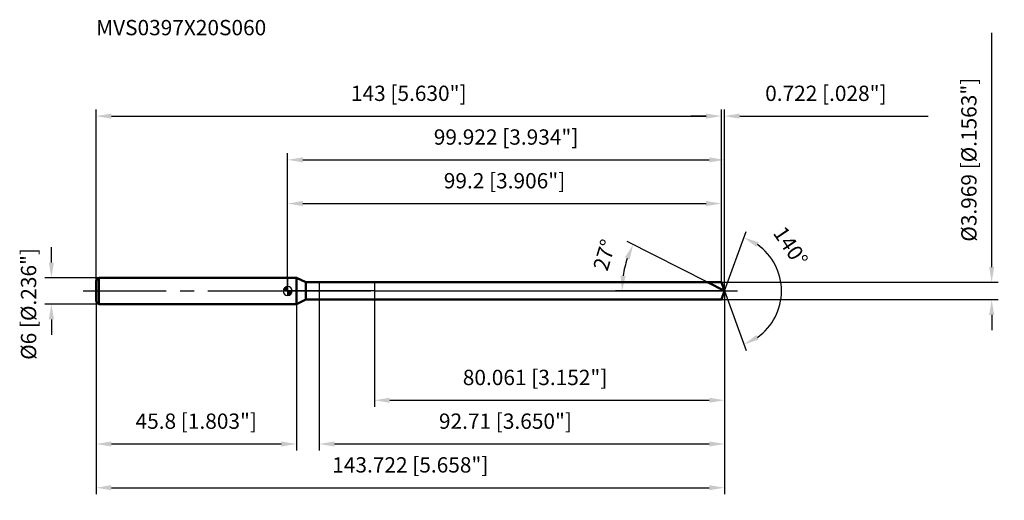
# Model space of a CAD drawing. Units: millimetres. Extents: x -61 to 164, y -48 to 62.
import ezdxf

# ---------------------------------------------------------------- set-up
doc = ezdxf.new("R2010")
doc.units = ezdxf.units.MM
doc.linetypes.add('CENTER2', pattern=[28.575, 19.05, -3.175, 3.175, -3.175])
for name, color, linetype, lineweight in [('1', 4, 'Continuous', 50), ('2', 7, 'Continuous', 25), ('4', 2, 'CENTER2', 25), ('cut', 1, 'Continuous', 25), ('nocut', 7, 'Continuous', 25), ('sk1', 4, 'Continuous', 50), ('sk2', 7, 'Continuous', 25), ('sk4', 2, 'CENTER2', 25), ('sk6', 5, 'Continuous', 35)]:
    doc.layers.add(name, color=color, linetype=linetype, lineweight=lineweight)
doc.layers.add('7', color=5, linetype='Continuous')
doc.styles.add('simplex', font='txt.shx', dxfattribs={"height": 3.5})
doc.styles.get("Standard").update_dxf_attribs({"font": 'txt.shx', "bigfont": '@extfont2.shx'})
doc.dimstyles.new('コピー - ISO-25', dxfattribs={"dimscale": 0, "dimtxt": 3.5, "dimasz": 3.5, "dimexe": 1.5, "dimexo": 0, "dimgap": 2.3, "dimtad": 1, "dimdec": 3, "dimdsep": 46, "dimtxsty": 'simplex', "dimcen": 0.09, "dimclrd": 256, "dimclre": 256, "dimclrt": 256, "dimadec": 0, "dimazin": 0, "dimtfac": 1, "dimtofl": 0, "dimtmove": 0, "dimatfit": 3, "dimfxl": 1, "dimtolj": 1, "dimlwd": -1, "dimlwe": -1, "dimarcsym": 0})

# ---------------------------------------------------------------- blocks, each defined once
blk = doc.blocks.new('zero block')
h = blk.add_hatch(color=7)
h.paths.add_polyline_path([(0, 1, 0.414214), (-1, 0), (0, 0)])
h.paths.add_polyline_path([(1, 0), (0, 0), (0, -1, 0.414214)])
at = {"color": 7, "ltscale": 0.2}
for p, q in [((-1, 0), (1, 0)), ((0, -1), (0, 1))]:
    blk.add_line(p, q, dxfattribs=at)
for start, end in [(90, 180), (180, 270), (0, 90), (270, 0)]:
    blk.add_arc((0, 0), 1, start, end, dxfattribs=at)
blk = doc.blocks.new('*D28')
at = {"layer": 'Defpoints', "color": 0}
for p in [(99.2, 40), (-43.8, 2.4), (99.2, 1.98)]:
    blk.add_point(p, dxfattribs=at)
at = {"layer": 'sk2'}
for p, q in [((-43.8, 2.4), (-43.8, 41.5)), ((99.2, 1.98), (99.2, 41.5)), ((-40.3, 40), (95.7, 40))]:
    blk.add_line(p, q, dxfattribs=at)
for points in [[(-40.3, 40.58), (-40.3, 39.42), (-43.8, 40)], [(95.7, 39.42), (95.7, 40.58), (99.2, 40)]]:
    blk.add_solid(points, dxfattribs=at)
at = {"layer": 'sk2', "insert": (27.7, 46.97), "char_height": 3.5, "attachment_point": 2, "line_spacing_factor": 0.9, "style": 'simplex'}
blk.add_mtext('\\A1;143 [5.630"]', dxfattribs=at)
blk = doc.blocks.new('*D29')
at = {"layer": 'Defpoints', "color": 0}
for p in [(-43.2, 3), (-54.03, -3), (-43.2, -3)]:
    blk.add_point(p, dxfattribs=at)
at = {"layer": 'sk2'}
for p, q in [((-54.03, 6.5), (-54.03, 10)), ((-43.2, 3), (-55.53, 3)), ((-43.2, -3), (-55.53, -3)), ((-54.03, -6.5), (-54.03, -10))]:
    blk.add_line(p, q, dxfattribs=at)
for points in [[(-54.62, 6.5), (-53.45, 6.5), (-54.03, 3)], [(-53.45, -6.5), (-54.62, -6.5), (-54.03, -3)]]:
    blk.add_solid(points, dxfattribs=at)
at = {"layer": 'sk2', "insert": (-61, -15.75), "char_height": 3.5, "attachment_point": 1, "rotation": 90, "line_spacing_factor": 0.9, "style": 'simplex'}
blk.add_mtext('\\A1;%%c6 [%%C.236"]', dxfattribs=at)
blk = doc.blocks.new('*D30')
at = {"layer": 'Defpoints', "color": 0}
for p in [(-43.8, -2.4), (2, -2.4), (2, -35)]:
    blk.add_point(p, dxfattribs=at)
at = {"layer": 'sk2'}
for p, q in [((-43.8, -2.4), (-43.8, -36.5)), ((2, -2.4), (2, -36.5)), ((-40.3, -35), (-1.5, -35))]:
    blk.add_line(p, q, dxfattribs=at)
for points in [[(-40.3, -34.42), (-40.3, -35.58), (-43.8, -35)], [(-1.5, -35.58), (-1.5, -34.42), (2, -35)]]:
    blk.add_solid(points, dxfattribs=at)
at = {"layer": 'sk2', "insert": (-20.9, -28.03), "char_height": 3.5, "attachment_point": 2, "line_spacing_factor": 0.9, "style": 'simplex'}
blk.add_mtext('\\A1;45.8 [1.803"]', dxfattribs=at)
blk = doc.blocks.new('*D31')
at = {"layer": '2'}
for p, q in [((0, 0), (0, 31.5)), ((3.5, 30), (96.42, 30)), ((99.92, 0), (99.92, 31.5))]:
    blk.add_line(p, q, dxfattribs=at)
for points in [[(3.5, 30.58), (3.5, 29.42), (0, 30)], [(96.42, 29.42), (96.42, 30.58), (99.92, 30)]]:
    blk.add_solid(points, dxfattribs=at)
at = {"layer": 'Defpoints', "color": 0}
for p in [(99.92, 30), (0, 0), (99.92, 0)]:
    blk.add_point(p, dxfattribs=at)
at = {"layer": '2', "insert": (49.96, 36.97), "char_height": 3.5, "attachment_point": 2, "line_spacing_factor": 0.9, "style": 'simplex'}
blk.add_mtext('\\A1;99.922 [3.934"]', dxfattribs=at)
blk = doc.blocks.new('*D32')
at = {"layer": '2'}
for p, q in [((99.2, 1.98), (99.2, 41.5)), ((99.92, 0), (99.92, 41.5)), ((95.7, 40), (92.2, 40)), ((103.42, 40), (146.52, 40))]:
    blk.add_line(p, q, dxfattribs=at)
for points in [[(95.7, 39.42), (95.7, 40.58), (99.2, 40)], [(103.42, 40.58), (103.42, 39.42), (99.92, 40)]]:
    blk.add_solid(points, dxfattribs=at)
at = {"layer": 'Defpoints', "color": 0}
for p in [(99.92, 40), (99.2, 1.98), (99.92, 0)]:
    blk.add_point(p, dxfattribs=at)
at = {"layer": '2', "insert": (109.22, 46.97), "char_height": 3.5, "attachment_point": 1, "line_spacing_factor": 0.9, "style": 'simplex'}
blk.add_mtext('\\A1;0.722 [.028"]', dxfattribs=at)
blk = doc.blocks.new('*D33')
at = {"layer": 'Defpoints', "color": 0}
for p in [(-43.8, 0), (99.92, 0), (99.92, -45)]:
    blk.add_point(p, dxfattribs=at)
at = {"layer": 'sk2'}
for p, q in [((-43.8, 0), (-43.8, -46.5)), ((99.92, 0), (99.92, -46.5)), ((-40.3, -45), (96.42, -45))]:
    blk.add_line(p, q, dxfattribs=at)
for points in [[(-40.3, -44.42), (-40.3, -45.58), (-43.8, -45)], [(96.42, -45.58), (96.42, -44.42), (99.92, -45)]]:
    blk.add_solid(points, dxfattribs=at)
at = {"layer": 'sk2', "insert": (28.06, -38.03), "char_height": 3.5, "attachment_point": 2, "line_spacing_factor": 0.9, "style": 'simplex'}
blk.add_mtext('\\A1;143.722 [5.658"]', dxfattribs=at)
blk = doc.blocks.new('*D34')
at = {"layer": '2'}
for p, q in [((161.02, 5.48), (161.02, 59.08)), ((99.2, 1.98), (162.52, 1.98)), ((99.2, -1.98), (162.52, -1.98)), ((161.02, -5.48), (161.02, -8.98))]:
    blk.add_line(p, q, dxfattribs=at)
for points in [[(160.44, 5.48), (161.61, 5.48), (161.02, 1.98)], [(161.61, -5.48), (160.44, -5.48), (161.02, -1.98)]]:
    blk.add_solid(points, dxfattribs=at)
at = {"layer": 'Defpoints', "color": 0}
for p in [(99.2, 1.98), (99.2, -1.98), (161.02, -1.98)]:
    blk.add_point(p, dxfattribs=at)
at = {"layer": '2', "insert": (154.06, 11.28), "char_height": 3.5, "attachment_point": 1, "rotation": 90, "line_spacing_factor": 0.9, "style": 'simplex'}
blk.add_mtext('\\A1;%%c3.969 [%%c.1563"]', dxfattribs=at)
blk = doc.blocks.new('*D35')
at = {"layer": '2'}
for p, q in [((96.03, 1.98), (77.69, 11.33)), ((99.92, 0), (74.97, 0))]:
    blk.add_line(p, q, dxfattribs=at)
blk.add_arc((99.92, 0), 23.45, 161.5602, 171.4398, dxfattribs=at)
for points in [[(78.22, 7.19), (77.14, 7.64), (79.03, 10.65)], [(76.15, 3.53), (77.32, 3.45), (76.47, 0)]]:
    blk.add_solid(points, dxfattribs=at)
at = {"layer": 'Defpoints', "color": 0}
for p in [(76.76, 3.67), (96.03, 1.98), (96.18, 1.91), (99.92, 0), (100.1, 0)]:
    blk.add_point(p, dxfattribs=at)
at = {"layer": '2', "insert": (70.79, 8.74), "char_height": 3.5, "attachment_point": 2, "rotation": 73.3036, "line_spacing_factor": 0.9, "style": 'simplex'}
blk.add_mtext('\\A1;27%%d', dxfattribs=at)
blk = doc.blocks.new('*D36')
at = {"layer": '2'}
for p, q in [((7.21, -1.98), (7.21, -36.5)), ((99.92, -1.5), (99.92, -36.5)), ((10.71, -35), (96.42, -35))]:
    blk.add_line(p, q, dxfattribs=at)
for points in [[(10.71, -34.42), (10.71, -35.58), (7.21, -35)], [(96.42, -35.58), (96.42, -34.42), (99.92, -35)]]:
    blk.add_solid(points, dxfattribs=at)
at = {"layer": 'Defpoints', "color": 0}
for p in [(7.21, -1.98), (99.92, -1.5), (99.92, -35)]:
    blk.add_point(p, dxfattribs=at)
at = {"layer": '2', "insert": (34.61, -28.03), "char_height": 3.5, "attachment_point": 1, "line_spacing_factor": 0.9, "style": 'simplex'}
blk.add_mtext('\\A1;92.71 [3.650"]', dxfattribs=at)
blk = doc.blocks.new('*D37')
at = {"layer": '2'}
for p, q in [((19.86, 0), (19.86, -26.5)), ((99.92, 0), (99.92, -26.5)), ((23.36, -25), (96.42, -25))]:
    blk.add_line(p, q, dxfattribs=at)
for points in [[(23.36, -24.42), (23.36, -25.58), (19.86, -25)], [(96.42, -25.58), (96.42, -24.42), (99.92, -25)]]:
    blk.add_solid(points, dxfattribs=at)
at = {"layer": 'Defpoints', "color": 0}
for p in [(19.86, 0), (99.92, 0), (99.92, -25)]:
    blk.add_point(p, dxfattribs=at)
at = {"layer": '2', "insert": (40.06, -18.03), "char_height": 3.5, "attachment_point": 1, "line_spacing_factor": 0.9, "style": 'simplex'}
blk.add_mtext('\\A1;80.061 [3.152"]', dxfattribs=at)
blk = doc.blocks.new('*D38')
at = {"layer": '2'}
for p, q in [((0, 0), (0, 21.5)), ((99.2, 1.98), (99.2, 21.5)), ((3.5, 20), (95.7, 20))]:
    blk.add_line(p, q, dxfattribs=at)
for points in [[(3.5, 20.58), (3.5, 19.42), (0, 20)], [(95.7, 19.42), (95.7, 20.58), (99.2, 20)]]:
    blk.add_solid(points, dxfattribs=at)
at = {"layer": 'Defpoints', "color": 0}
for p in [(99.2, 20), (0, 0), (99.2, 1.98)]:
    blk.add_point(p, dxfattribs=at)
at = {"layer": '2', "insert": (49.6, 26.97), "char_height": 3.5, "attachment_point": 2, "line_spacing_factor": 0.9, "style": 'simplex'}
blk.add_mtext('\\A1;99.2 [3.906"]', dxfattribs=at)
blk = doc.blocks.new('*D39')
at = {"layer": '2'}
for q in [(104.89, 13.64), (104.89, -13.64)]:
    blk.add_line((99.92, 0), q, dxfattribs=at)
blk.add_arc((99.92, 0), 13.02, 305.4527, 54.5473, dxfattribs=at)
for points in [[(107.74, 11.12), (107.2, 10.09), (104.37, 12.23)], [(107.2, -10.09), (107.74, -11.12), (104.37, -12.23)]]:
    blk.add_solid(points, dxfattribs=at)
at = {"layer": 'Defpoints', "color": 0}
for p in [(99.9, 0.07), (99.92, 0), (99.92, 0), (99.9, -0.07), (111.87, -5.16)]:
    blk.add_point(p, dxfattribs=at)
at = {"layer": '2', "insert": (116.49, 11.18), "char_height": 3.5, "attachment_point": 2, "rotation": 304.01, "line_spacing_factor": 0.9, "style": 'simplex'}
blk.add_mtext('\\A1;140%%d', dxfattribs=at)

msp = doc.modelspace()

# ---------------------------------------------------------------- linework, layer by layer
at = {"layer": '1'}
for p, q in [((2, 3), (0, 3)), ((2, 3), (2, -3)), ((4.1777, 1.9845), (2, 3)), ((4.1777, -1.9845), (4.1777, 1.9845)), ((4.1777, 1.9845), (99.2, 1.9845)), ((99.9223, 0), (96.0275, 1.9845)), ((99.2, 1.9845), (99.9223, 0)), ((99.9223, 0), (99.2, -1.9845)), ((2, -3), (4.1777, -1.9845)), ((99.2, -1.9845), (4.1777, -1.9845)), ((0, -3), (2, -3))]:
    msp.add_line(p, q, dxfattribs=at)
at = {"layer": '4'}
msp.add_line((0, 0), (102.9223, 0), dxfattribs=at)
at = {"layer": '7'}
for p, q in [((7.2123, 1.9845), (7.2123, -1.9845)), ((7.2123, 1.9845), (99.2, 1.9845)), ((99.2, 1.9845), (99.9223, 0)), ((99.9223, 0), (99.2, -1.9845)), ((99.2, -1.9845), (7.2123, -1.9845))]:
    msp.add_line(p, q, dxfattribs=at)
at = {"layer": 'cut'}
for p, q in [((19.8615, 1.9845), (19.8615, 0)), ((99.2, 1.9845), (19.8615, 1.9845)), ((19.8615, 0), (99.9223, 0)), ((99.2, 1.9845), (99.9223, 0))]:
    msp.add_line(p, q, dxfattribs=at)
at = {"layer": 'nocut'}
for p, q in [((0, 3), (0, 0)), ((2, 3), (0, 3)), ((4.1777, 1.9845), (2, 3)), ((19.8615, 0), (0, 0)), ((4.1777, 1.9845), (19.8615, 1.9845)), ((19.8615, 1.9845), (19.8615, 0))]:
    msp.add_line(p, q, dxfattribs=at)
at = {"layer": 'sk1'}
for p, q in [((-43.8, 2.4), (-43.2, 3)), ((-43.8, 2.4), (-43.8, -2.4)), ((-43.2, 3), (-43.2, -3)), ((0, 3), (-43.2, 3)), ((-43.8, -2.4), (-43.2, -3)), ((-43.2, -3), (0, -3))]:
    msp.add_line(p, q, dxfattribs=at)
at = {"layer": 'sk4'}
msp.add_line((-46.8, 0), (0, 0), dxfattribs=at)

# ---------------------------------------------------------------- block references
at = {"rotation": 180}
msp.add_blockref('zero block', (0, 0), dxfattribs=at)

# ---------------------------------------------------------------- texts
at = {"layer": 'sk6', "insert": (-43.8, 62), "char_height": 3.5, "width": 41.65, "attachment_point": 1, "line_spacing_factor": 0.9}
msp.add_mtext('MVS0397X20S060', dxfattribs=at)

# ---------------------------------------------------------------- dimensions: what is measured, and where the dimension line sits
at = {"layer": '2'}
dim = msp.add_linear_dim(base=(161.0238, -1.9845), p1=(99.2, 1.9845), p2=(99.2, -1.9845), angle=270, text='%%c<>', dimstyle='コピー - ISO-25', override={"dimscale": 1}, dxfattribs=at)
dim.commit()
dim.dimension.update_dxf_attribs({"geometry": '*D34', "text_midpoint": (161.0238, 34.0345), "dimtype": 160})
for base, p1, p2, picture, middle in [((99.9223, 40), (99.2, 1.9845), (99.9223, 0), '*D32', (126.7223, 44.6333)), ((99.9223, 30), (0, 0), (99.9223, 0), '*D31', (49.9611, 34.6333)), ((99.2, 20), (0, 0), (99.2, 1.9845), '*D38', (49.6, 24.6333)), ((99.9223, -25), (19.8615, 0), (99.9223, 0), '*D37', (59.8919, -20.3667)), ((99.9223, -35), (7.2123, -1.9845), (99.9223, -1.5), '*D36', (53.5673, -30.3667))]:
    dim = msp.add_linear_dim(base=base, p1=p1, p2=p2, dimstyle='コピー - ISO-25', override={"dimscale": 1}, dxfattribs=at)
    dim.commit()
    dim.dimension.update_dxf_attribs({"geometry": picture, "text_midpoint": middle})
for base, line1, line2, picture, middle in [((111.8745, -5.1557), ((99.8978, 0.0674), (99.9223, 0)), ((99.8978, -0.0674), (99.9223, 0)), '*D39', (110.7124, 7.2807)), ((76.7627, 3.6681), ((96.1829, 1.9053), (96.0275, 1.9845)), ((100.0967, 0), (99.9223, 0)), '*D35', (77.4626, 6.7367))]:
    dim = msp.add_angular_dim_2l(base=base, line1=line1, line2=line2, dimstyle='コピー - ISO-25', override={"dimscale": 1}, dxfattribs=at)
    dim.commit()
    dim.dimension.update_dxf_attribs({"geometry": picture, "text_midpoint": middle, "dimtype": 162})
at = {"layer": 'sk2'}
for base, p1, p2, picture, middle in [((99.2, 40), (-43.8, 2.4), (99.2, 1.9845), '*D28', (27.7, 44.6333)), ((99.9223, -45), (-43.8, 0), (99.9223, 0), '*D33', (28.0611, -40.3667)), ((2, -35), (-43.8, -2.4), (2, -2.4), '*D30', (-20.9, -30.3667))]:
    dim = msp.add_linear_dim(base=base, p1=p1, p2=p2, dimstyle='コピー - ISO-25', override={"dimscale": 1}, dxfattribs=at)
    dim.commit()
    dim.dimension.update_dxf_attribs({"geometry": picture, "text_midpoint": middle})
dim = msp.add_linear_dim(base=(-54.0348, -3), p1=(-43.2, 3), p2=(-43.2, -3), angle=270, text='%%c<>', dimstyle='コピー - ISO-25', override={"dimscale": 1}, dxfattribs=at)
dim.commit()
dim.dimension.update_dxf_attribs({"geometry": '*D29', "text_midpoint": (-54.0348, 0), "dimtype": 160})

doc.saveas('drawing.dxf')
